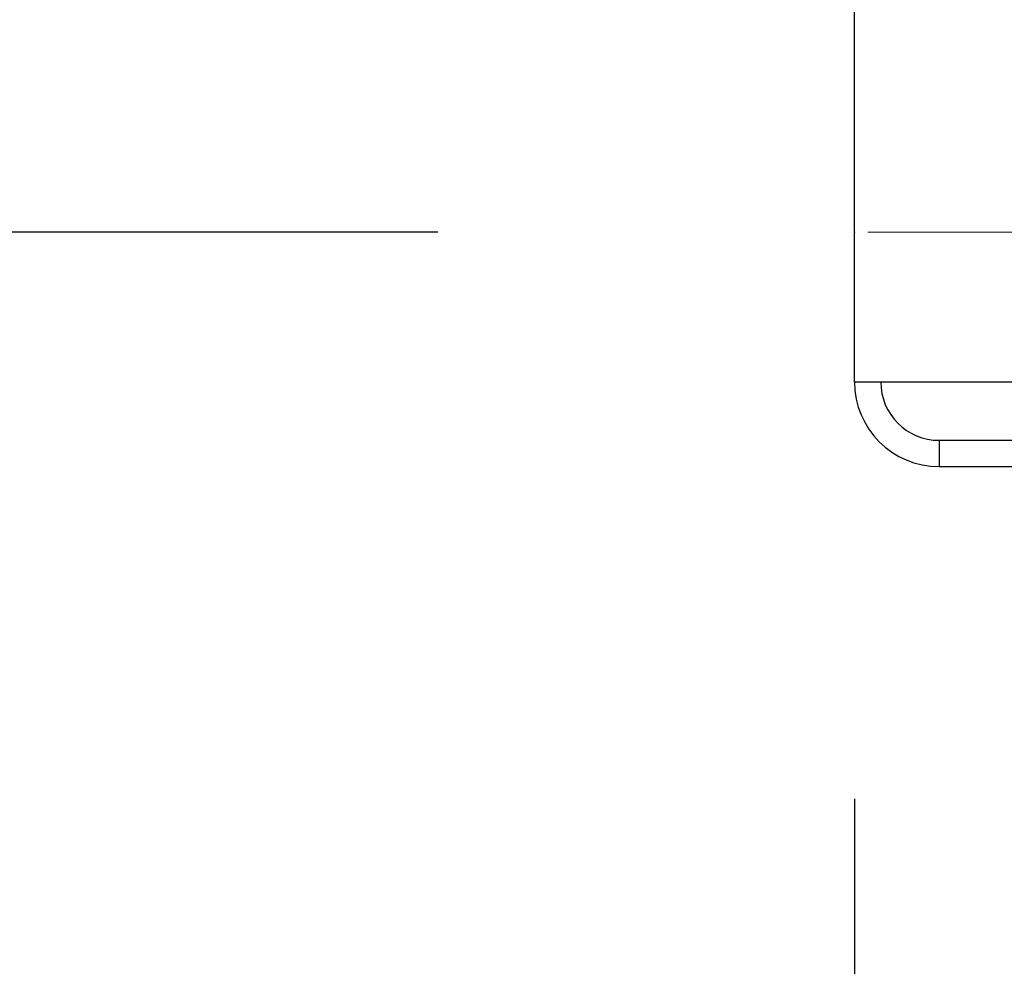
# Model space of a CAD drawing. Extents: x 0 to 533, y 0 to 297.
# Drawn here: x 155 to 156, y 68 to 70 of the extents above; entities that cross this region are included whole.
import ezdxf

# ---------------------------------------------------------------- set-up
doc = ezdxf.new("R2010")
doc.units = 0
doc.linetypes.add('DASHED', pattern=[0.75, 0.5, -0.25])
doc.layers.get('0').update_dxf_attribs({"linetype": 'CONTINUOUS'})
doc.layers.add('DD0', color=4, linetype='CONTINUOUS')
doc.layers.add('M0', color=3, linetype='CONTINUOUS')
doc.styles.get("Standard").update_dxf_attribs({"font": 'txt', "bigfont": 'BIGFONT'})
doc.dimstyles.get("Standard").update_dxf_attribs({"dimtxt": 3.5, "dimasz": 3, "dimexe": 1.5, "dimexo": 0.5, "dimgap": 1.5, "dimtad": 3, "dimtih": 1, "dimtoh": 1, "dimdsep": 46, "dimtxsty": 'STANDARD', "dimblk1": 'OPEN', "dimblk2": 'OPEN', "dimsah": 1, "dimcen": 0.09, "dimadec": 0, "dimazin": 0, "dimtfac": 1, "dimtdec": 4, "dimtofl": 0, "dimtmove": 0, "dimatfit": 3, "dimfxl": 1, "dimtolj": 1, "dimtzin": 0, "dimlwd": 13, "dimlwe": 13, "dimarcsym": 0})

# ---------------------------------------------------------------- blocks, each defined once
blk = doc.blocks.new('_OPEN')
at = {"color": 0, "lineweight": 13}
for p, q in [((-0.965926, 0.258819), (0, 0)), ((0, 0), (-1, 0)), ((0, 0), (-0.965926, -0.258819))]:
    blk.add_line(p, q, dxfattribs=at)
blk = doc.blocks.new('*D35')
for p in [(155.803207, 69.12619), (206.794708, 45.259689), (206.794708, 26.954689)]:
    blk.add_point(p)
at = {"layer": 'DD0', "linetype": 'CONTINUOUS'}
for p, q in [((155.803207, 68.62619), (155.803207, 25.454689)), ((206.794708, 44.759689), (206.794708, 25.454689)), ((158.803207, 26.954689), (203.794708, 26.954689))]:
    blk.add_line(p, q, dxfattribs=at)
at = {"layer": 'DD0', "xscale": 3, "yscale": 3, "rotation": 180}
blk.add_blockref('_OPEN', (155.803207, 26.954689), dxfattribs=at)
at = {"layer": 'DD0', "xscale": 3, "yscale": 3}
blk.add_blockref('_OPEN', (206.794708, 26.954689), dxfattribs=at)
at = {"layer": 'DD0', "width": 0.833333}
blk.add_text('７３０', height=2.5, dxfattribs=at).set_placement((177.757276, 28.15469))
blk = doc.blocks.new('*D37')
for p in [(134.803207, 69.306089), (155.803209, 69.306089), (160.874709, 33.95609)]:
    blk.add_point(p)
at = {"layer": 'DD0', "linetype": 'CONTINUOUS'}
for p, q in [((155.303207, 69.306091), (133.303207, 69.306091)), ((134.803207, 66.306091), (134.803207, 36.956089)), ((160.341769, 33.956089), (133.303207, 33.956089))]:
    blk.add_line(p, q, dxfattribs=at)
at = {"layer": 'DD0', "xscale": 3, "yscale": 3}
for p, rotation in [((134.803207, 69.306091), 90), ((134.803207, 33.956089), 270)]:
    blk.add_blockref('_OPEN', p, dxfattribs=dict(at, rotation=rotation))
at = {"layer": 'DD0', "width": 0.833333}
blk.add_text('５０５', height=2.5, rotation=90.000003, dxfattribs=at).set_placement((133.60321, 48.089422))

msp = doc.modelspace()

# ---------------------------------------------------------------- linework, layer by layer
at = {"layer": 'M0', "linetype": 'CONTINUOUS', "lineweight": 25}
for p, q in [((155.803209, 69.126189), (155.803209, 155.583192)), ((155.803209, 69.126189), (157.93471, 69.126189)), ((155.904709, 69.05619), (155.904709, 69.024689)), ((155.904709, 69.05619), (156.293209, 69.05619)), ((155.904709, 69.024689), (156.293209, 69.024689))]:
    msp.add_line(p, q, dxfattribs=at)
at = {"layer": 'M0', "linetype": 'DASHED', "lineweight": 13}
msp.add_line((168.319209, 69.306089), (155.803209, 69.306089), dxfattribs=at)
at = {"layer": 'M0', "linetype": 'CONTINUOUS', "lineweight": 25}
for radius in [0.1015, 0.07]:
    msp.add_arc((155.904709, 69.126189), radius, 180, 270, dxfattribs=at)

# ---------------------------------------------------------------- dimensions: what is measured, and where the dimension line sits
at = {"layer": 'DD0', "color": 4}
dim = msp.add_linear_dim(base=(134.803207, 69.306089), p1=(160.874709, 33.95609), p2=(155.803209, 69.306089), angle=90, text='５０５', dimstyle='STANDARD', override={"dimtxt": 2.5, "dimexe": 1.500002, "dimexo": 0.499999, "dimtih": 1, "dimtoh": 1, "dimtmove": 2, "dimlwd": 13, "dimlwe": 13}, dxfattribs=at)
dim.commit()
dim.dimension.update_dxf_attribs({"geometry": '*D37', "text_midpoint": (132.353207, 51.631088), "dimtype": 160, "text_rotation": 90.000002})
dim = msp.add_linear_dim(base=(206.794708, 26.954689), p1=(155.803207, 69.12619), p2=(206.794708, 45.259689), text='７３０', dimstyle='STANDARD', override={"dimtxt": 2.5, "dimexe": 1.499999, "dimexo": 0.499999, "dimtih": 1, "dimtoh": 1, "dimtmove": 2, "dimlwd": 13, "dimlwe": 13}, dxfattribs=at)
dim.commit()
dim.dimension.update_dxf_attribs({"geometry": '*D35', "text_midpoint": (181.29895, 29.404689), "dimtype": 160})

doc.saveas('drawing.dxf')
